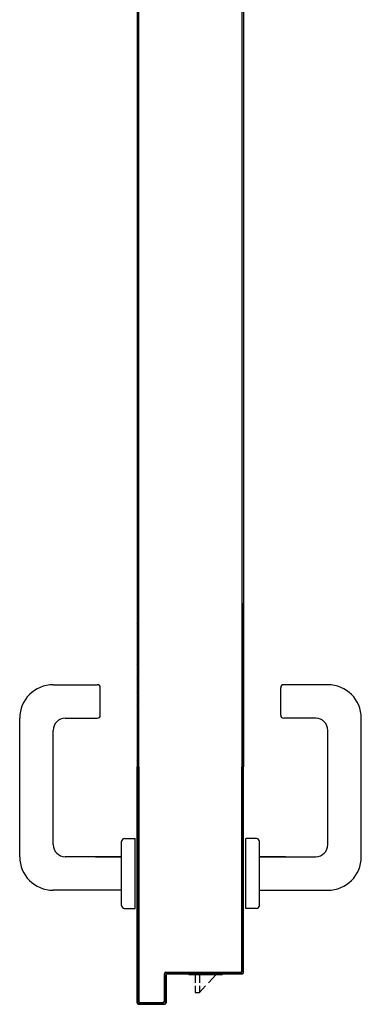
# Model space of a CAD drawing. Units: millimetres. Extents: x -7449 to -7320, y -13376 to -13282.
# Drawn here: x -7431 to -7431, y -13349 to -13348 of the extents above; entities that cross this region are included whole.
import ezdxf

# ---------------------------------------------------------------- set-up
doc = ezdxf.new("R2010")
doc.units = ezdxf.units.MM
doc.header["$LTSCALE"] = 2
for name, color, linetype in [('BLOCCO_TITOLO', 7, 'Continuous'), ('MANIGLIA', 5, 'Continuous'), ('PORTA', 1, 'Continuous')]:
    doc.layers.add(name, color=color, linetype=linetype)

msp = doc.modelspace()

# ---------------------------------------------------------------- linework, layer by layer
at = {"layer": 'BLOCCO_TITOLO', "color": 7, "linetype": 'Continuous'}
for p, q in [((-7430.62876, -13349.04227), (-7430.62876, -13349.04195)), ((-7430.62876, -13349.04227), (-7430.60675, -13349.04227)), ((-7430.6247, -13349.04227), (-7430.6247, -13349.04791)), ((-7430.6217, -13349.04227), (-7430.6217, -13349.04791)), ((-7430.61589, -13349.04791), (-7430.61075, -13349.04227)), ((-7430.6247, -13349.04991), (-7430.6247, -13349.05427)), ((-7430.6247, -13349.05427), (-7430.6217, -13349.05427)), ((-7430.6217, -13349.04991), (-7430.6217, -13349.05427)), ((-7430.6217, -13349.05427), (-7430.61772, -13349.04991))]:
    msp.add_line(p, q, dxfattribs=at)
at = {"layer": 'MANIGLIA'}
for p, q in [((-7430.71801, -13348.85201), (-7430.68901, -13348.85201)), ((-7430.68701, -13348.87201), (-7430.68701, -13348.85401)), ((-7430.56836, -13348.87201), (-7430.56836, -13348.85401)), ((-7430.53736, -13348.85201), (-7430.56636, -13348.85201)), ((-7430.74001, -13348.96501), (-7430.74001, -13348.87401)), ((-7430.71001, -13348.87401), (-7430.68901, -13348.87401)), ((-7430.54536, -13348.87401), (-7430.56636, -13348.87401)), ((-7430.51536, -13348.96501), (-7430.51536, -13348.87401)), ((-7430.71801, -13348.95701), (-7430.71801, -13348.88201)), ((-7430.53736, -13348.95701), (-7430.53736, -13348.88201)), ((-7430.67301, -13348.99701), (-7430.67301, -13348.95501)), ((-7430.67101, -13348.95301), (-7430.66401, -13348.95301)), ((-7430.66401, -13348.99901), (-7430.66401, -13348.95301)), ((-7430.58436, -13348.95301), (-7430.59136, -13348.95301)), ((-7430.59136, -13348.99901), (-7430.59136, -13348.95301)), ((-7430.58236, -13348.99701), (-7430.58236, -13348.95501)), ((-7430.67301, -13348.96501), (-7430.71001, -13348.96501)), ((-7430.6902, -13348.96501), (-7430.67301, -13348.96501)), ((-7430.56517, -13348.96501), (-7430.58236, -13348.96501)), ((-7430.58236, -13348.96501), (-7430.54536, -13348.96501)), ((-7430.67301, -13348.98701), (-7430.71801, -13348.98701)), ((-7430.58236, -13348.98701), (-7430.53736, -13348.98701)), ((-7430.67101, -13348.99901), (-7430.66401, -13348.99901)), ((-7430.58436, -13348.99901), (-7430.59136, -13348.99901))]:
    msp.add_line(p, q, dxfattribs=at)
for centre, radius, start, end in [((-7430.71801, -13348.87401), 0.022, 90, 180), ((-7430.68901, -13348.85401), 0.002, 0, 90), ((-7430.56636, -13348.85401), 0.002, 90, 180), ((-7430.53736, -13348.87401), 0.022, 0, 90), ((-7430.71001, -13348.88201), 0.008, 90, 180), ((-7430.68901, -13348.87201), 0.002, 270, 0), ((-7430.56636, -13348.87201), 0.002, 180, 270), ((-7430.54536, -13348.88201), 0.008, 0, 90), ((-7430.71001, -13348.95701), 0.008, 180, 270), ((-7430.67101, -13348.95501), 0.002, 90, 180), ((-7430.58436, -13348.95501), 0.002, 0, 90), ((-7430.54536, -13348.95701), 0.008, 270, 0), ((-7430.71801, -13348.96501), 0.022, 180, 270), ((-7430.53736, -13348.96501), 0.022, 270, 0), ((-7430.67101, -13348.99701), 0.002, 180, 270), ((-7430.58436, -13348.99701), 0.002, 270, 0)]:
    msp.add_arc(centre, radius, start, end, dxfattribs=at)
at = {"layer": 'PORTA'}
for p, q in [((-7430.66275, -13347.65301), (-7430.66275, -13348.69927)), ((-7430.59275, -13347.72701), (-7430.59275, -13348.69927)), ((-7430.66275, -13348.69927), (-7430.66275, -13348.7392)), ((-7430.59275, -13348.69927), (-7430.59275, -13348.7392)), ((-7430.66275, -13348.7392), (-7430.66275, -13348.7986)), ((-7430.59385, -13348.7392), (-7430.59385, -13348.7986)), ((-7430.59285, -13348.7392), (-7430.59285, -13348.7986)), ((-7430.59275, -13348.7392), (-7430.59275, -13348.7986)), ((-7430.66275, -13348.7986), (-7430.66275, -13348.90587)), ((-7430.66185, -13348.79996), (-7430.66275, -13348.80085)), ((-7430.66274, -13348.80312), (-7430.66185, -13348.80223)), ((-7430.59385, -13348.7986), (-7430.59385, -13348.90587)), ((-7430.59284, -13348.79833), (-7430.59375, -13348.79925)), ((-7430.59375, -13348.7986), (-7430.59375, -13348.90587)), ((-7430.59375, -13348.80148), (-7430.59286, -13348.80058)), ((-7430.59286, -13348.80281), (-7430.59375, -13348.8037)), ((-7430.59285, -13348.7986), (-7430.59285, -13348.90587)), ((-7430.59275, -13348.7986), (-7430.59275, -13348.90587)), ((-7430.66185, -13348.80445), (-7430.66274, -13348.80535)), ((-7430.66274, -13348.80761), (-7430.66185, -13348.80672)), ((-7430.66185, -13348.80895), (-7430.66274, -13348.80984)), ((-7430.59375, -13348.80597), (-7430.59286, -13348.80508)), ((-7430.59286, -13348.8073), (-7430.59375, -13348.8082)), ((-7430.59375, -13348.81047), (-7430.59286, -13348.80957)), ((-7430.66274, -13348.81211), (-7430.66185, -13348.81121)), ((-7430.66185, -13348.81344), (-7430.66274, -13348.81434)), ((-7430.66274, -13348.8166), (-7430.66185, -13348.81571)), ((-7430.59286, -13348.8118), (-7430.59375, -13348.81269)), ((-7430.59375, -13348.81496), (-7430.59286, -13348.81407)), ((-7430.66185, -13348.81794), (-7430.66274, -13348.81883)), ((-7430.66274, -13348.82106), (-7430.66185, -13348.82016)), ((-7430.66185, -13348.82243), (-7430.66274, -13348.82333)), ((-7430.59286, -13348.81629), (-7430.59375, -13348.81719)), ((-7430.59375, -13348.81942), (-7430.59286, -13348.81852)), ((-7430.59286, -13348.82079), (-7430.59375, -13348.82168)), ((-7430.66274, -13348.82555), (-7430.66185, -13348.82466)), ((-7430.66185, -13348.82693), (-7430.66274, -13348.82782)), ((-7430.66274, -13348.83005), (-7430.66185, -13348.82915)), ((-7430.59377, -13348.82842), (-7430.59286, -13348.82751)), ((-7430.59375, -13348.82391), (-7430.59286, -13348.82302)), ((-7430.59286, -13348.82528), (-7430.59375, -13348.82618)), ((-7430.66185, -13348.83142), (-7430.66274, -13348.83232)), ((-7430.66274, -13348.83454), (-7430.66185, -13348.83365)), ((-7430.59286, -13348.82978), (-7430.59377, -13348.83069)), ((-7430.59377, -13348.83292), (-7430.59286, -13348.832)), ((-7430.59285, -13348.83427), (-7430.59377, -13348.83519)), ((-7430.66185, -13348.83588), (-7430.66274, -13348.83677)), ((-7430.66274, -13348.83904), (-7430.66185, -13348.83814)), ((-7430.66185, -13348.84037), (-7430.66274, -13348.84127)), ((-7430.59377, -13348.83741), (-7430.59285, -13348.8365)), ((-7430.59285, -13348.83873), (-7430.59377, -13348.83964)), ((-7430.59377, -13348.84191), (-7430.59285, -13348.84099)), ((-7430.66274, -13348.84353), (-7430.66185, -13348.84264)), ((-7430.66185, -13348.84487), (-7430.66274, -13348.84576)), ((-7430.66274, -13348.84803), (-7430.66185, -13348.84713)), ((-7430.59285, -13348.84322), (-7430.59377, -13348.84414)), ((-7430.59377, -13348.8464), (-7430.59285, -13348.84549)), ((-7430.59285, -13348.84772), (-7430.59377, -13348.84863)), ((-7430.66276, -13348.8525), (-7430.66184, -13348.85159)), ((-7430.66186, -13348.85387), (-7430.66276, -13348.85477)), ((-7430.66184, -13348.84936), (-7430.66274, -13348.85025)), ((-7430.59377, -13348.8509), (-7430.59285, -13348.84998)), ((-7430.59285, -13348.85221), (-7430.59377, -13348.85313)), ((-7430.59377, -13348.85535), (-7430.59285, -13348.85444)), ((-7430.66276, -13348.857), (-7430.66186, -13348.8561)), ((-7430.66186, -13348.85837), (-7430.66276, -13348.85926)), ((-7430.66276, -13348.86149), (-7430.66186, -13348.8606)), ((-7430.59285, -13348.85671), (-7430.59377, -13348.85762)), ((-7430.59377, -13348.85985), (-7430.59285, -13348.85893)), ((-7430.59285, -13348.8612), (-7430.59377, -13348.86212)), ((-7430.66186, -13348.86286), (-7430.66276, -13348.86376)), ((-7430.66276, -13348.86599), (-7430.66186, -13348.86509)), ((-7430.66186, -13348.86736), (-7430.66276, -13348.86825)), ((-7430.59377, -13348.86434), (-7430.59285, -13348.86343)), ((-7430.59285, -13348.8657), (-7430.59377, -13348.86661)), ((-7430.59377, -13348.86884), (-7430.59285, -13348.86792)), ((-7430.66276, -13348.87048), (-7430.66186, -13348.86959)), ((-7430.66186, -13348.87181), (-7430.66276, -13348.87271)), ((-7430.66276, -13348.87498), (-7430.66186, -13348.87408)), ((-7430.59285, -13348.87019), (-7430.59377, -13348.8711)), ((-7430.59377, -13348.87333), (-7430.59285, -13348.87242)), ((-7430.66186, -13348.87631), (-7430.66276, -13348.8772)), ((-7430.66276, -13348.87947), (-7430.66186, -13348.87858)), ((-7430.66186, -13348.8808), (-7430.66276, -13348.8817)), ((-7430.59285, -13348.87464), (-7430.59377, -13348.87556)), ((-7430.59377, -13348.87783), (-7430.59285, -13348.87691)), ((-7430.59285, -13348.87914), (-7430.59377, -13348.88005)), ((-7430.66276, -13348.88397), (-7430.66186, -13348.88307)), ((-7430.66186, -13348.8853), (-7430.66276, -13348.88619)), ((-7430.59376, -13348.88232), (-7430.59285, -13348.88141)), ((-7430.59285, -13348.88363), (-7430.59376, -13348.88455)), ((-7430.59376, -13348.88682), (-7430.59285, -13348.8859)), ((-7430.66276, -13348.88842), (-7430.66186, -13348.88753)), ((-7430.66186, -13348.88979), (-7430.66276, -13348.89069)), ((-7430.66276, -13348.89291), (-7430.66186, -13348.89202)), ((-7430.59285, -13348.88813), (-7430.59376, -13348.88904)), ((-7430.59376, -13348.89127), (-7430.59285, -13348.89036)), ((-7430.59285, -13348.89262), (-7430.59376, -13348.89354)), ((-7430.66186, -13348.89429), (-7430.66276, -13348.89518)), ((-7430.66275, -13348.89741), (-7430.66186, -13348.89651)), ((-7430.66186, -13348.89878), (-7430.66275, -13348.89968)), ((-7430.59376, -13348.89577), (-7430.59285, -13348.89485)), ((-7430.59285, -13348.89712), (-7430.59376, -13348.89803)), ((-7430.59376, -13348.90026), (-7430.59285, -13348.89935)), ((-7430.66285, -13349.06091), (-7430.66285, -13348.90587)), ((-7430.66275, -13348.9019), (-7430.66186, -13348.90101)), ((-7430.66186, -13348.90328), (-7430.66275, -13348.90417)), ((-7430.66275, -13349.06091), (-7430.66275, -13348.90587)), ((-7430.66185, -13348.90654), (-7430.66274, -13348.90744)), ((-7430.66222, -13348.90587), (-7430.66186, -13348.9055)), ((-7430.66185, -13348.90587), (-7430.66185, -13349.05991)), ((-7430.66175, -13348.90587), (-7430.66175, -13349.05991)), ((-7430.59385, -13349.03991), (-7430.59385, -13348.90587)), ((-7430.59285, -13348.90161), (-7430.59376, -13348.90253)), ((-7430.59376, -13348.90476), (-7430.59285, -13348.90384)), ((-7430.59375, -13349.03991), (-7430.59375, -13348.90587)), ((-7430.59285, -13348.98691), (-7430.59285, -13348.90587)), ((-7430.59275, -13348.98691), (-7430.59275, -13348.90587)), ((-7430.66274, -13348.90969), (-7430.66185, -13348.90879)), ((-7430.66185, -13348.91104), (-7430.66274, -13348.91193)), ((-7430.59375, -13348.90804), (-7430.59285, -13348.90714)), ((-7430.59285, -13348.90938), (-7430.59375, -13348.91028)), ((-7430.59375, -13348.91253), (-7430.59285, -13348.91163)), ((-7430.66274, -13348.91418), (-7430.66185, -13348.91328)), ((-7430.66185, -13348.91552), (-7430.66274, -13348.91642)), ((-7430.66274, -13348.91866), (-7430.66185, -13348.91777)), ((-7430.59285, -13348.91388), (-7430.59375, -13348.91477)), ((-7430.59375, -13348.91702), (-7430.59285, -13348.91612)), ((-7430.59285, -13348.91837), (-7430.59375, -13348.91927)), ((-7430.66185, -13348.92001), (-7430.66274, -13348.92091)), ((-7430.66274, -13348.92316), (-7430.66185, -13348.92226)), ((-7430.66185, -13348.92451), (-7430.66274, -13348.9254)), ((-7430.59375, -13348.9215), (-7430.59285, -13348.92061)), ((-7430.59285, -13348.92285), (-7430.59375, -13348.92375)), ((-7430.66274, -13348.92764), (-7430.66185, -13348.92674)), ((-7430.66185, -13348.92899), (-7430.66274, -13348.92989)), ((-7430.66274, -13348.93213), (-7430.66185, -13348.93124)), ((-7430.66185, -13348.93348), (-7430.66274, -13348.93438)), ((-7430.66274, -13348.93663), (-7430.66185, -13348.93573)), ((-7430.66185, -13348.93798), (-7430.66274, -13348.93887)), ((-7430.66274, -13348.94111), (-7430.66185, -13348.94021)), ((-7430.66185, -13348.94246), (-7430.66274, -13348.94336)), ((-7430.66274, -13348.9456), (-7430.66185, -13348.94471)), ((-7430.66275, -13348.9501), (-7430.66185, -13348.94921)), ((-7430.66185, -13348.95145), (-7430.66275, -13348.95235)), ((-7430.66185, -13348.94695), (-7430.66274, -13348.94785)), ((-7430.66275, -13348.95459), (-7430.66185, -13348.95369)), ((-7430.66185, -13348.95594), (-7430.66275, -13348.95683)), ((-7430.66275, -13348.95908), (-7430.66185, -13348.95818)), ((-7430.66185, -13348.96043), (-7430.66275, -13348.96133)), ((-7430.66275, -13348.96357), (-7430.66185, -13348.96268)), ((-7430.66185, -13348.96491), (-7430.66275, -13348.96581)), ((-7430.66275, -13348.96806), (-7430.66185, -13348.96716)), ((-7430.66185, -13348.96941), (-7430.66275, -13348.9703)), ((-7430.66275, -13348.97255), (-7430.66185, -13348.97165)), ((-7430.66185, -13348.9739), (-7430.66275, -13348.9748)), ((-7430.66275, -13348.97704), (-7430.66185, -13348.97615)), ((-7430.66185, -13348.97838), (-7430.66275, -13348.97928)), ((-7430.66275, -13348.98153), (-7430.66185, -13348.98063)), ((-7430.66185, -13348.98288), (-7430.66275, -13348.98377)), ((-7430.66275, -13348.98602), (-7430.66185, -13348.98512)), ((-7430.66185, -13348.98737), (-7430.66275, -13348.98827)), ((-7430.66275, -13348.9905), (-7430.66185, -13348.98961)), ((-7430.59285, -13349.04091), (-7430.59285, -13348.98691)), ((-7430.59275, -13349.04091), (-7430.59275, -13348.98691)), ((-7430.66185, -13348.99185), (-7430.66275, -13348.99275)), ((-7430.66275, -13348.995), (-7430.66185, -13348.9941)), ((-7430.66185, -13348.99635), (-7430.66275, -13348.99725)), ((-7430.66275, -13348.99949), (-7430.66185, -13348.9986)), ((-7430.66185, -13349.00084), (-7430.66275, -13349.00174)), ((-7430.66275, -13349.00398), (-7430.66185, -13349.00308)), ((-7430.66185, -13349.00533), (-7430.66275, -13349.00622)), ((-7430.66275, -13349.00847), (-7430.66185, -13349.00757)), ((-7430.66185, -13349.00982), (-7430.66275, -13349.01072)), ((-7430.59285, -13349.00817), (-7430.59375, -13349.00907)), ((-7430.66275, -13349.01296), (-7430.66185, -13349.01207)), ((-7430.66185, -13349.01431), (-7430.66275, -13349.01521)), ((-7430.66275, -13349.01745), (-7430.66185, -13349.01655)), ((-7430.59375, -13349.01131), (-7430.59285, -13349.01041)), ((-7430.59285, -13349.01266), (-7430.59375, -13349.01356)), ((-7430.59375, -13349.0158), (-7430.59285, -13349.0149)), ((-7430.66185, -13349.0188), (-7430.66275, -13349.01969)), ((-7430.66275, -13349.02194), (-7430.66185, -13349.02104)), ((-7430.59285, -13349.01715), (-7430.59375, -13349.01805)), ((-7430.59375, -13349.0203), (-7430.59285, -13349.0194)), ((-7430.59285, -13349.02163), (-7430.59375, -13349.02253)), ((-7430.66185, -13349.02329), (-7430.66275, -13349.02419)), ((-7430.66275, -13349.02643), (-7430.66185, -13349.02554)), ((-7430.66185, -13349.02777), (-7430.66275, -13349.02867)), ((-7430.59375, -13349.02478), (-7430.59285, -13349.02388)), ((-7430.59285, -13349.02613), (-7430.59375, -13349.02703)), ((-7430.59375, -13349.02928), (-7430.59285, -13349.02837)), ((-7430.66275, -13349.03092), (-7430.66185, -13349.03002)), ((-7430.66185, -13349.03227), (-7430.66275, -13349.03316)), ((-7430.66275, -13349.03541), (-7430.66185, -13349.03451)), ((-7430.59285, -13349.03062), (-7430.59375, -13349.03152)), ((-7430.59375, -13349.03377), (-7430.59285, -13349.03287)), ((-7430.59285, -13349.0351), (-7430.59375, -13349.03601)), ((-7430.66185, -13349.03676), (-7430.66275, -13349.03766)), ((-7430.66275, -13349.0399), (-7430.66185, -13349.03901)), ((-7430.66185, -13349.04124), (-7430.66275, -13349.04214)), ((-7430.64475, -13349.04191), (-7430.64485, -13349.04191)), ((-7430.64485, -13349.04191), (-7430.64475, -13349.04191)), ((-7430.64485, -13349.05991), (-7430.64485, -13349.04191)), ((-7430.6436, -13349.04096), (-7430.64475, -13349.04211)), ((-7430.64475, -13349.05991), (-7430.64475, -13349.04191)), ((-7430.6438, -13349.04086), (-7430.5948, -13349.04086)), ((-7430.6438, -13349.04096), (-7430.6438, -13349.04086)), ((-7430.6438, -13349.04086), (-7430.6438, -13349.04096)), ((-7430.6438, -13349.04096), (-7430.5948, -13349.04096)), ((-7430.5938, -13349.04186), (-7430.6428, -13349.04186)), ((-7430.6428, -13349.04186), (-7430.6428, -13349.04196)), ((-7430.6428, -13349.04186), (-7430.6428, -13349.04196)), ((-7430.5938, -13349.04196), (-7430.6428, -13349.04196)), ((-7430.64225, -13349.04186), (-7430.64135, -13349.04096)), ((-7430.63911, -13349.04096), (-7430.64, -13349.04186)), ((-7430.63777, -13349.04186), (-7430.63687, -13349.04096)), ((-7430.63462, -13349.04096), (-7430.63552, -13349.04186)), ((-7430.63327, -13349.04186), (-7430.63238, -13349.04096)), ((-7430.63013, -13349.04096), (-7430.63103, -13349.04186)), ((-7430.62878, -13349.04186), (-7430.62788, -13349.04096)), ((-7430.62564, -13349.04096), (-7430.62653, -13349.04186)), ((-7430.6243, -13349.04186), (-7430.6234, -13349.04096)), ((-7430.62115, -13349.04096), (-7430.62205, -13349.04186)), ((-7430.6198, -13349.04186), (-7430.61891, -13349.04096)), ((-7430.61666, -13349.04096), (-7430.61756, -13349.04186)), ((-7430.61531, -13349.04186), (-7430.61441, -13349.04096)), ((-7430.61218, -13349.04096), (-7430.61307, -13349.04186)), ((-7430.61083, -13349.04186), (-7430.60993, -13349.04096)), ((-7430.60768, -13349.04096), (-7430.60858, -13349.04186)), ((-7430.60679, -13349.04227), (-7430.60679, -13349.04195)), ((-7430.60633, -13349.04186), (-7430.60544, -13349.04096)), ((-7430.60319, -13349.04096), (-7430.60408, -13349.04186)), ((-7430.60184, -13349.04186), (-7430.60094, -13349.04096)), ((-7430.5987, -13349.04096), (-7430.5996, -13349.04186)), ((-7430.59735, -13349.04186), (-7430.59646, -13349.04096)), ((-7430.59285, -13349.0396), (-7430.59511, -13349.04186)), ((-7430.5948, -13349.04096), (-7430.5948, -13349.04086)), ((-7430.5948, -13349.04096), (-7430.5948, -13349.04086)), ((-7430.59375, -13349.03991), (-7430.59385, -13349.03991)), ((-7430.59375, -13349.03991), (-7430.59385, -13349.03991)), ((-7430.5938, -13349.04186), (-7430.5938, -13349.04196)), ((-7430.5938, -13349.04196), (-7430.5938, -13349.04186)), ((-7430.59375, -13349.03825), (-7430.59285, -13349.03735)), ((-7430.59275, -13349.04091), (-7430.59285, -13349.04091)), ((-7430.59275, -13349.04091), (-7430.59285, -13349.04091)), ((-7430.66274, -13349.04439), (-7430.66185, -13349.04349)), ((-7430.66185, -13349.04574), (-7430.66274, -13349.04663)), ((-7430.66274, -13349.04888), (-7430.66185, -13349.04798)), ((-7430.64475, -13349.04436), (-7430.64385, -13349.04346)), ((-7430.64385, -13349.0457), (-7430.64475, -13349.0466)), ((-7430.64475, -13349.04884), (-7430.64385, -13349.04794)), ((-7430.64385, -13349.04291), (-7430.64375, -13349.04291)), ((-7430.64385, -13349.04291), (-7430.64375, -13349.04291)), ((-7430.64385, -13349.04291), (-7430.64385, -13349.06091)), ((-7430.64375, -13349.04291), (-7430.64375, -13349.06091)), ((-7430.66185, -13349.05023), (-7430.66274, -13349.05113)), ((-7430.66274, -13349.05336), (-7430.66185, -13349.05247)), ((-7430.66185, -13349.05471), (-7430.66274, -13349.05561)), ((-7430.64385, -13349.05019), (-7430.64475, -13349.05109)), ((-7430.64475, -13349.05333), (-7430.64385, -13349.05243)), ((-7430.64385, -13349.05468), (-7430.64475, -13349.05558)), ((-7430.66275, -13349.06091), (-7430.66285, -13349.06091)), ((-7430.66285, -13349.06091), (-7430.66275, -13349.06091)), ((-7430.66274, -13349.05786), (-7430.66185, -13349.05696)), ((-7430.66185, -13349.05921), (-7430.66274, -13349.0601)), ((-7430.66217, -13349.06178), (-7430.66125, -13349.06086)), ((-7430.66185, -13349.05991), (-7430.66175, -13349.05991)), ((-7430.66185, -13349.05991), (-7430.66175, -13349.05991)), ((-7430.6448, -13349.06186), (-7430.6618, -13349.06186)), ((-7430.6618, -13349.06186), (-7430.6618, -13349.06196)), ((-7430.6618, -13349.06196), (-7430.6618, -13349.06186)), ((-7430.6448, -13349.06196), (-7430.6618, -13349.06196)), ((-7430.6448, -13349.06196), (-7430.6618, -13349.06196)), ((-7430.6448, -13349.06196), (-7430.6618, -13349.06196)), ((-7430.6608, -13349.06086), (-7430.6458, -13349.06086)), ((-7430.6608, -13349.06096), (-7430.6608, -13349.06086)), ((-7430.6608, -13349.06096), (-7430.6608, -13349.06086)), ((-7430.6608, -13349.06096), (-7430.6458, -13349.06096)), ((-7430.65911, -13349.06096), (-7430.66001, -13349.06186)), ((-7430.65777, -13349.06186), (-7430.65687, -13349.06096)), ((-7430.65462, -13349.06096), (-7430.65552, -13349.06186)), ((-7430.65328, -13349.06186), (-7430.65238, -13349.06096)), ((-7430.65013, -13349.06096), (-7430.65103, -13349.06186)), ((-7430.64878, -13349.06186), (-7430.64788, -13349.06096)), ((-7430.64562, -13349.06095), (-7430.64654, -13349.06186)), ((-7430.6458, -13349.06096), (-7430.6458, -13349.06086)), ((-7430.6458, -13349.06096), (-7430.6458, -13349.06086)), ((-7430.64475, -13349.05991), (-7430.64485, -13349.05991)), ((-7430.64475, -13349.05991), (-7430.64485, -13349.05991)), ((-7430.6448, -13349.06186), (-7430.6448, -13349.06196)), ((-7430.6448, -13349.06196), (-7430.6448, -13349.06186)), ((-7430.64385, -13349.05917), (-7430.64476, -13349.06009)), ((-7430.64475, -13349.05783), (-7430.64385, -13349.05693)), ((-7430.64385, -13349.06091), (-7430.64375, -13349.06091)), ((-7430.64375, -13349.06091), (-7430.64385, -13349.06091))]:
    msp.add_line(p, q, dxfattribs=at)
for points in [[(-7430.59375, -13348.69927), (-7430.59375, -13347.67401, 0.414214), (-7430.5948, -13347.67296), (-7430.6438, -13347.67296, -0.414214), (-7430.64475, -13347.67201), (-7430.64475, -13347.65401, 0.414214), (-7430.6458, -13347.65296), (-7430.6608, -13347.65296, 0.414214), (-7430.66185, -13347.65401), (-7430.66185, -13348.69927)], [(-7430.66275, -13348.90587), (-7430.66275, -13349.06091, 0.414214), (-7430.6618, -13349.06186), (-7430.6448, -13349.06186, 0.414214), (-7430.64385, -13349.06091), (-7430.64385, -13349.04291, -0.414214), (-7430.6428, -13349.04186), (-7430.5938, -13349.04186, 0.414214), (-7430.59285, -13349.04091), (-7430.59285, -13348.98691), (-7430.59285, -13348.90587)], [(-7430.59375, -13348.90587), (-7430.59375, -13349.03991, -0.414214), (-7430.5948, -13349.04096), (-7430.6438, -13349.04096, 0.414214), (-7430.64475, -13349.04191), (-7430.64475, -13349.05991, -0.414214), (-7430.6458, -13349.06096), (-7430.6608, -13349.06096, -0.414214), (-7430.66185, -13349.05991), (-7430.66185, -13348.90587)]]:
    msp.add_lwpolyline(points, format="xyb", dxfattribs=at)
for points in [[(-7430.66185, -13348.69927), (-7430.66185, -13348.7392)], [(-7430.59375, -13348.7392), (-7430.59375, -13348.69927)], [(-7430.66185, -13348.7392), (-7430.66185, -13348.7986)], [(-7430.59375, -13348.7986), (-7430.59375, -13348.7392)], [(-7430.66185, -13348.7986), (-7430.66185, -13348.90587)], [(-7430.59375, -13348.90587), (-7430.59375, -13348.7986)]]:
    msp.add_lwpolyline(points, dxfattribs=at)
for centre, radius, start, end in [((-7430.6438, -13349.04191), 0.00105, 90, 180), ((-7430.6438, -13349.04191), 0.00095, 90, 180), ((-7430.6428, -13349.04291), 0.00105, 90, 180), ((-7430.6428, -13349.04291), 0.00095, 90, 180), ((-7430.5948, -13349.03991), 0.00095, 270, 0), ((-7430.5948, -13349.03991), 0.00105, 270, 0), ((-7430.5938, -13349.04091), 0.00095, 270, 0), ((-7430.5938, -13349.04091), 0.00105, 270, 0), ((-7430.6618, -13349.06091), 0.00105, 180, 270), ((-7430.6618, -13349.06091), 0.00095, 180, 270), ((-7430.6608, -13349.05991), 0.00105, 180, 270), ((-7430.6608, -13349.05991), 0.00095, 180, 270), ((-7430.6458, -13349.05991), 0.00095, 270, 0), ((-7430.6458, -13349.05991), 0.00105, 270, 0), ((-7430.6448, -13349.06091), 0.00095, 270, 0), ((-7430.6448, -13349.06091), 0.00105, 270, 0)]:
    msp.add_arc(centre, radius, start, end, dxfattribs=at)
for points in [[(-7430.59275, -13349.04091), (-7430.59275, -13348.98691), (-7430.59285, -13349.04091), (-7430.59285, -13348.98691)], [(-7430.64475, -13349.05991), (-7430.64475, -13349.04191), (-7430.64485, -13349.05991), (-7430.64485, -13349.04191)], [(-7430.6438, -13349.04096), (-7430.5948, -13349.04096), (-7430.6438, -13349.04086), (-7430.5948, -13349.04086)], [(-7430.5938, -13349.04186), (-7430.6428, -13349.04186), (-7430.5938, -13349.04196), (-7430.6428, -13349.04196)], [(-7430.64385, -13349.04291), (-7430.64385, -13349.06091), (-7430.64375, -13349.04291), (-7430.64375, -13349.06091)], [(-7430.6448, -13349.06186), (-7430.6618, -13349.06186), (-7430.6448, -13349.06196), (-7430.6618, -13349.06196)], [(-7430.6608, -13349.06096), (-7430.6458, -13349.06096), (-7430.6608, -13349.06086), (-7430.6458, -13349.06086)]]:
    msp.add_solid(points, dxfattribs=at)

doc.saveas('drawing.dxf')
